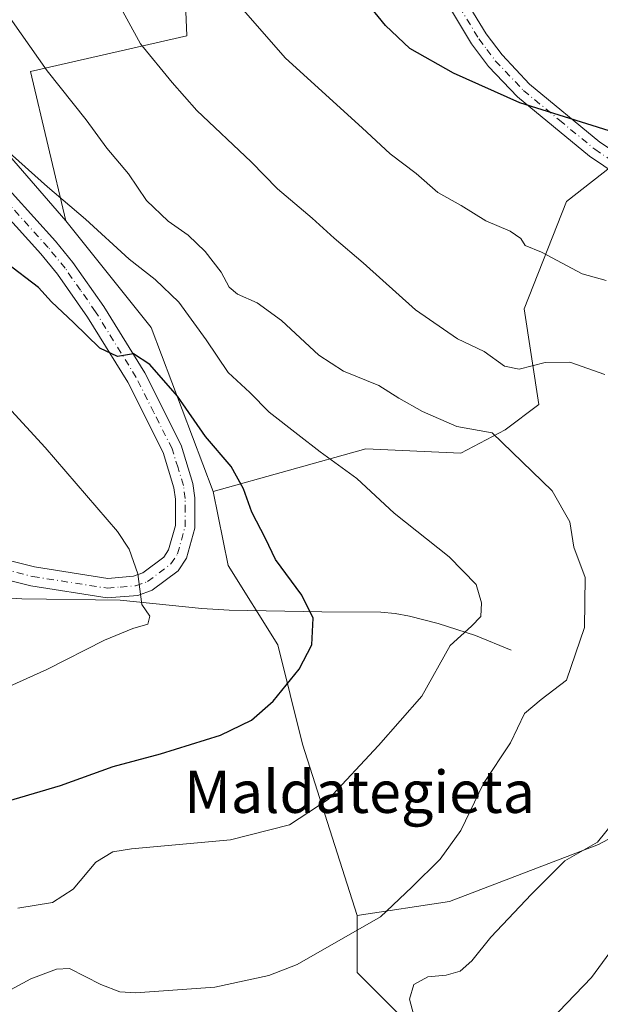
# Model space of a CAD drawing. Units: metres. Extents: x 590332 to 593773, y 4733641 to 4736008.
# Drawn here: x 592433 to 592543, y 4735635 to 4735822 of the extents above; entities that cross this region are included whole.
import ezdxf
from ezdxf.enums import TextEntityAlignment as Align

# ---------------------------------------------------------------- set-up
doc = ezdxf.new("R2010")
doc.units = ezdxf.units.M
doc.header["$MEASUREMENT"] = 0
doc.linetypes.add('DGN Style 4', pattern=[2.6384748266838614, 1.318413404963828, -0.6592067024819142, 0.001648016756204785, -0.6592067024819142])
for name, color, linetype, lineweight in [('Arbolado forestal CxS', 92, 'Continuous', 0), ('Camino Cxs', 7, 'Continuous', 0), ('Camino eje', 30, 'DGN Style 4', 13), ('Corriente natural lineal', 142, 'Continuous', 13), ('Cultivos herbáceos CxS', 92, 'Continuous', 0), ('Curva de nivel maestra', 30, 'Continuous', 30), ('Curva de nivel normal', 30, 'Continuous', 0), ('Matorral CxS', 135, 'Continuous', 0), ('Pista no pavimentada Cxs', 111, 'Continuous', 0), ('Pista no pavimentada eje', 91, 'DGN Style 4', 0), ('Prado CxS', 92, 'Continuous', 0), ('Texto cartográfico', 7, 'Continuous', 0)]:
    doc.layers.add(name, color=color, linetype=linetype, lineweight=lineweight)
doc.styles.add('Style-Arial', font='txt')

# ---------------------------------------------------------------- blocks, each defined once
blk = doc.blocks.new('*U5')
at = {"layer": 'Arbolado forestal CxS', "color": 92, "linetype": 'Continuous', "lineweight": 0}
blk.add_polyline3d([(592490.1721000001, 4735537.9669, 759.5228999999963), (592499.8554999996, 4735555.751499999, 764.5754000000015), (592514.6971000005, 4735596.254699999, 768.4419000000053), (592526.8404999999, 4735619.2053, 768.5801000000066), (592526.8406999996, 4735628.655300001, 767.5967999999993), (592514.6977000004, 4735631.3565, 765.5331000000006), (592506.6029000003, 4735631.356699999, 763.9536999999983), (592497.1590999998, 4735640.806700001, 760.8317999999999), (592497.1593000004, 4735651.607899999, 759.1594999999944), (592514.6980999997, 4735654.307499999, 761.108699999997), (592543.0312999999, 4735665.107899999, 764.8497000000062), (592560.5702999998, 4735674.5579, 765.2111000000006), (592571.3635, 4735673.207699999, 767.2010000000009), (592592.9496999999, 4735662.407099999, 773.7926000000007), (592595.6482999995, 4735674.5573, 774.7338000000018), (592586.2050999999, 4735720.460300001, 769.9952999999952), (592602.3957000002, 4735739.361099999, 773.5488999999943), (592611.8397000004, 4735739.360900001, 775.7370999999986), (592621.2829, 4735727.209899999, 779.3672999999981), (592628.0292999997, 4735725.860099999, 780.876900000003), (592641.5217000004, 4735742.060500001, 781.3276999999945), (592646.9181000004, 4735769.0623, 779.7036999999983), (592641.3139000004, 4735809.281500001, 779.936600000001), (592637.3997, 4735833.4055, 780.2516000000034)], dxfattribs=at)
blk = doc.blocks.new('*U7')
at = {"layer": 'Prado CxS', "color": 92, "linetype": 'Continuous', "lineweight": 0}
blk.add_polyline3d([(592419.1407000005, 4735809.6843, 756.2835999999952), (592441.8687000005, 4735783.577099999, 754.0666000000057), (592458.0586999999, 4735763.325099999, 752.1542999999947), (592469.7949000001, 4735732.1273, 748.3227000000044), (592472.6785000004, 4735718.0803, 746.906099999993), (592482.0963000003, 4735703.011299999, 748.6814000000013), (592486.8049, 4735684.1755, 751.8742000000058), (592497.1593000004, 4735651.607899999, 759.1594999999944), (592497.1590999998, 4735640.806700001, 760.8317999999999), (592506.6029000003, 4735631.356699999, 763.9536999999983), (592514.6977000004, 4735631.3565, 765.5331000000006), (592526.8406999996, 4735628.655300001, 767.5967999999993), (592526.8404999999, 4735619.2053, 768.5801000000066), (592514.6971000005, 4735596.254699999, 768.4419000000053), (592499.8554999996, 4735555.751499999, 764.5754000000015), (592490.1721000001, 4735537.9669, 759.5228999999963), (592474.4030999999, 4735538.165300001, 754.4486999999937), (592476.4738999996, 4735507.688300001, 753.952099999995), (592454.8454999998, 4735482.4561, 747.4579999999987), (592438.2638999998, 4735463.712099999, 741.5142999999953), (592410.6294999998, 4735456.688300001, 734.571100000001)], dxfattribs=at)
blk = doc.blocks.new('*U21')
at = {"layer": 'Pista no pavimentada Cxs', "color": 111, "linetype": 'Continuous', "lineweight": 0}
for points in [[(592427.7100999998, 4735719.880100001, 741.5290999999997), (592435.9001000002, 4735717.8201, 742.5062000000034), (592449.8000999996, 4735715.640100001, 744.4793000000063), (592454.7100999998, 4735716.050100001, 745.2949999999983), (592456.4801000003, 4735716.6801, 745.590200000006), (592460.4401000004, 4735719.670100001, 746.3460999999952), (592461.3601000002, 4735721.0601, 746.4667999999947), (592462.6401000004, 4735725.6801, 746.9364999999963), (592462.6801000005, 4735730.690099999, 747.6298999999999), (592462.3800999997, 4735732.880100001, 747.9097999999941), (592460.3101000004, 4735739.5701, 749.0203000000038), (592453.6101000002, 4735752.9001, 750.0654000000069), (592445.9600999998, 4735765.280099999, 751.303), (592440.2401000002, 4735773.450099999, 752.1521000000066), (592437.1001000004, 4735777.300100001, 752.5335999999952), (592416.5000999998, 4735800.020099999, 756.730899999995)], [(592419.2200999996, 4735802.5001, 760.3525999999983), (592439.8901000004, 4735779.700099999, 753.9070000000065), (592443.1801000005, 4735775.670100001, 753.2853000000032), (592449.0301000001, 4735767.300100001, 752.5262999999978), (592456.8201000001, 4735754.700099999, 751.0236000000006), (592463.7401000002, 4735740.950099999, 751.771200000003), (592465.9801000003, 4735733.6801, 749.4875999999931), (592466.3601000002, 4735730.920100001, 748.4401999999974), (592466.3201000001, 4735725.170100001, 747.2541999999958), (592464.7500999998, 4735719.5101, 746.6719000000013), (592463.1601, 4735717.110099999, 746.8950000000042), (592458.2500999998, 4735713.4001, 746.4697000000016), (592455.4901000002, 4735712.420100001, 745.6981999999989), (592449.6601, 4735711.940099999, 744.8729000000022), (592435.1700999998, 4735714.210100001, 743.216499999995), (592426.7401000002, 4735716.3301, 741.7210000000051)]]:
    blk.add_polyline3d(points, dxfattribs=at)

msp = doc.modelspace()

# ---------------------------------------------------------------- linework, layer by layer
at = {"layer": 'Arbolado forestal CxS', "color": 92, "linetype": 'Continuous', "lineweight": 0, "extrusion": (-0.06621142102041416, -0.1461333311678285, 0.9870466540383241), "elevation": -730537.9488956823, "flags": 128}
msp.add_lwpolyline([(-1414838.417708499, 4499242.223145433), (-1414815.312729162, 4499230.303563849), (-1414791.747195457, 4499206.420768891)], dxfattribs=at)
at = {"layer": 'Arbolado forestal CxS', "color": 92, "linetype": 'Continuous', "lineweight": 0}
for points in [[(592634.5698999995, 4735844.383099999, 780.1062999999995), (592601.0717000002, 4735887.5307, 780.325800000006), (592547.1063000001, 4735925.333699999, 779.5111000000034), (592514.7269000001, 4735949.6361, 778.130799999999), (592480.9984999998, 4735982.0383, 774.8705000000047), (592475.6013000002, 4735969.887900001, 774.9657000000007), (592496.6765000002, 4735927.139900001, 778.8885000000009), (592478.2972999997, 4735861.8805, 774.4817000000039), (592463.4561000001, 4735852.4307, 770.6912000000011), (592464.8057000004, 4735818.6787, 767.0871999999946), (592435.1234999998, 4735811.928099999, 759.2219999999944), (592441.8687000005, 4735783.577099999, 754.0666000000057)], [(592584.6497, 4735833.5833, 780.8931000000011), (592577.9039000003, 4735805.2325, 776.1606000000029), (592559.7609000001, 4735810.4231, 777.1472000000067), (592551.7423, 4735798.796900001, 775.1487000000053), (592536.9275000002, 4735787.257300001, 772.459400000007), (592528.8925000001, 4735766.8551, 767.3601000000053), (592531.6958999997, 4735748.6829, 763.630999999994), (592525.2811000004, 4735743.872099999, 761.1603999999934), (592516.8618999999, 4735739.462099999, 758.4321000000054), (592498.8208999997, 4735740.2643, 756.6796999999933), (592469.7949000001, 4735732.1273, 748.3227000000044), (592458.0586999999, 4735763.325099999, 752.1542999999947), (592441.8687000005, 4735783.577099999, 754.0666000000057), (592435.1234999998, 4735811.928099999, 759.2219999999944), (592464.8057000004, 4735818.6787, 767.0871999999946), (592463.4561000001, 4735852.4307, 770.6912000000011)], [(592641.3139000004, 4735809.281500001, 779.936600000001), (592602.1895000003, 4735834.9329, 780.5421000000061), (592584.6497, 4735833.5833, 780.8931000000011), (592577.9039000003, 4735805.2325, 776.1606000000029), (592559.7609000001, 4735810.4231, 777.1472000000067), (592551.7423, 4735798.796900001, 775.1487000000053), (592536.9275000002, 4735787.257300001, 772.459400000007), (592528.8925000001, 4735766.8551, 767.3601000000053), (592531.6958999997, 4735748.6829, 763.630999999994), (592525.2811000004, 4735743.872099999, 761.1603999999934), (592516.8618999999, 4735739.462099999, 758.4321000000054), (592498.8208999997, 4735740.2643, 756.6796999999933), (592469.7949000001, 4735732.1273, 748.3227000000044)], [(592641.3139000004, 4735809.281500001, 779.936600000001), (592646.9181000004, 4735769.0623, 779.7036999999983), (592641.5217000004, 4735742.060500001, 781.3276999999945), (592628.0292999997, 4735725.860099999, 780.876900000003), (592621.2829, 4735727.209899999, 779.3672999999981), (592611.8397000004, 4735739.360900001, 775.7370999999986), (592602.3957000002, 4735739.361099999, 773.5488999999943), (592586.2050999999, 4735720.460300001, 769.9952999999952), (592595.6482999995, 4735674.5573, 774.7338000000018), (592592.9496999999, 4735662.407099999, 773.7926000000007), (592571.3635, 4735673.207699999, 767.2010000000009), (592560.5702999998, 4735674.5579, 765.2111000000006), (592543.0312999999, 4735665.107899999, 764.8497000000062), (592514.6980999997, 4735654.307499999, 761.108699999997), (592497.1593000004, 4735651.607899999, 759.1594999999944)], [(592497.1593000004, 4735651.607899999, 759.1594999999944), (592497.1590999998, 4735640.806700001, 760.8317999999999), (592506.6029000003, 4735631.356699999, 763.9536999999983), (592514.6977000004, 4735631.3565, 765.5331000000006), (592526.8406999996, 4735628.655300001, 767.5967999999993), (592526.8404999999, 4735619.2053, 768.5801000000066), (592514.6971000005, 4735596.254699999, 768.4419000000053), (592499.8554999996, 4735555.751499999, 764.5754000000015), (592490.1721000001, 4735537.9669, 759.5228999999963), (592474.4030999999, 4735538.165300001, 754.4486999999937), (592476.4738999996, 4735507.688300001, 753.952099999995), (592454.8454999998, 4735482.4561, 747.4579999999987), (592438.2638999998, 4735463.712099999, 741.5142999999953), (592410.6294999998, 4735456.688300001, 734.571100000001), (592394.8513000002, 4735464.5053, 730.4918000000035), (592393.8515, 4735464.4233, 730.0034000000014), (592391.4049000005, 4735464.222300001, 728.9985000000015), (592385.9691000005, 4735463.7761, 727.5831000000035), (592367.5330999997, 4735421.615499999, 724.2811999999976), (592375.1185, 4735399.244700001, 723.9232000000048), (592373.0460999999, 4735376.4005, 721.999100000001), (592352.1294999998, 4735330.6731, 717.9493999999977), (592338.4621000001, 4735315.8715, 715.8087999999989)]]:
    msp.add_polyline3d(points, dxfattribs=at)
at = {"layer": 'Camino Cxs', "color": 7, "linetype": 'Continuous', "lineweight": 0}
for points in [[(592549.6300999997, 4735790.220100001, 775.4618999999948), (592541.2801000001, 4735795.8201, 778.6279000000069), (592527.6201, 4735807.100099999, 776.1656999999979), (592522.1300999997, 4735812.9001, 777.4842999999966), (592518.8901000004, 4735817.170100001, 778.0191000000051), (592515.0601000004, 4735823.4901, 780.264599999995)], [(592593.9101, 4735738.1601, 774.6487999999954), (592589.6401000004, 4735745.780099999, 773.8567999999942), (592584.4801000003, 4735754.0801, 775.9369000000006), (592579.5800999999, 4735761.600099999, 775.8328000000038), (592576.6300999997, 4735765.140100001, 776.2770000000019), (592563.8800999997, 4735777.090100001, 772.366200000004), (592553.3300999999, 4735787.350099999, 772.672000000006), (592549.6300999997, 4735790.220100001, 775.4618999999948), (592541.2801000001, 4735795.8201, 778.6279000000069), (592527.6201, 4735807.100099999, 776.1656999999979), (592522.1300999997, 4735812.9001, 777.4842999999966), (592518.8901000004, 4735817.170100001, 778.0191000000051), (592515.0601000004, 4735823.4901, 780.264599999995)], [(592518.0701000001, 4735824.9801, 780.1805000000023), (592521.6601, 4735819.050100001, 778.8846999999951), (592524.6801000005, 4735815.0601, 778.1252999999998), (592529.9001000002, 4735809.540100001, 777.496499999994), (592543.2801000001, 4735798.5001, 779.9793999999966), (592548.0500999996, 4735795.3101, 780.1570000000065)], [(592518.0701000001, 4735824.9801, 780.1805000000023), (592521.6601, 4735819.050100001, 778.8846999999951), (592524.6801000005, 4735815.0601, 778.1252999999998), (592529.9001000002, 4735809.540100001, 777.496499999994), (592543.2801000001, 4735798.5001, 779.9793999999966), (592548.0500999996, 4735795.3101, 780.1570000000065), (592550.3501000004, 4735793.7601, 777.5757000000012), (592551.5900999998, 4735792.9301, 775.9171000000061), (592555.5301000001, 4735789.870100001, 773.3815000000033), (592566.1901000004, 4735779.5001, 772.3543000000063), (592579.0601000004, 4735767.440099999, 775.1652000000031), (592582.2701000003, 4735763.600099999, 773.6759000000021), (592587.3000999996, 4735755.870100001, 773.8013999999966), (592592.5201000003, 4735747.4801, 772.6728000000003), (592595.8201000001, 4735741.590100001, 773.3344999999972)]]:
    msp.add_polyline3d(points, dxfattribs=at)
at = {"layer": 'Camino eje', "color": 30, "linetype": 'DGN Style 4', "lineweight": 13}
msp.add_polyline3d([(592516.5651000004, 4735824.235099999, 779.8932999999961), (592520.2751000002, 4735818.110099999, 778.2883000000003), (592521.7851, 4735816.1151, 777.984500000006), (592523.4051000001, 4735813.9801, 777.642200000002), (592528.7600999996, 4735808.3201, 776.813599999994), (592535.5900999998, 4735802.6801, 776.1736999999994), (592542.2801000001, 4735797.1601, 779.1453000000038), (592544.6651, 4735795.565099999, 779.8224000000046), (592547.3497000001, 4735793.761700001, 778.8788000000059), (592550.6101000002, 4735791.575099999, 775.5032000000066), (592554.4301000005, 4735788.610099999, 773.0708000000013), (592565.0351, 4735778.295100001, 772.0939000000071), (592577.8450999996, 4735766.290100001, 775.3292999999976), (592579.4501, 4735764.370100001, 775.4839999999967), (592580.9250999996, 4735762.600099999, 774.2547999999952), (592583.4401000004, 4735758.735099999, 774.5953000000009), (592585.8901000004, 4735754.975099999, 774.6601999999984), (592591.0800999999, 4735746.630100001, 773.2356000000001), (592595.5403000005, 4735738.6699, 774.7235999999976)], dxfattribs=at)
at = {"layer": 'Corriente natural lineal', "color": 142, "linetype": 'Continuous', "lineweight": 13}
msp.add_polyline3d([(592526.4200999998, 4735702.0001, 756.220100000006), (592519.6700999998, 4735704.780099999, 754.9830999999978), (592512.5701000001, 4735707.0601, 753.7546000000002), (592507.1001000004, 4735708.5001, 753.0506000000024), (592504.3701, 4735709.0001, 752.5896000000066), (592501.6401000004, 4735709.2301, 752.1682000000002), (592490.4401000004, 4735709.270099999, 750.3380999999936), (592472.8601000002, 4735709.630100001, 746.7315999999992), (592467.6901000004, 4735709.960100001, 746.1324000000022), (592452.1801000005, 4735711.4901, 744.3408000000054), (592433.4700999996, 4735711.770099999, 741.7675000000019), (592429.4600999998, 4735712.030099999, 741.2755999999936), (592417.4301000005, 4735713.4101, 739.4606000000058), (592404.1101000002, 4735716.1601, 737.9805000000051), (592393.3901000004, 4735717.4901, 737.1416000000027), (592387.2073999997, 4735717.878500001, 736.935500000007)], dxfattribs=at)
at = {"layer": 'Cultivos herbáceos CxS', "color": 92, "linetype": 'Continuous', "lineweight": 0}
for points in [[(592377.3361999998, 4735990.174699999, 766.6576999999961), (592802.9501999998, 4735995.846899999, 771.8505000000005), (592806.7078999998, 4735973.614499999, 774.1131000000024), (592787.1617000002, 4735960.709100001, 773.7139000000025), (592753.5904999999, 4735952.7325, 772.9271000000008), (592737.4943000004, 4735952.442700001, 772.7641000000004), (592731.2197000004, 4735907.4169, 776.3111999999965), (592710.1372999996, 4735893.849500001, 776.2685999999959), (592686.6901000004, 4735884.083500001, 776.6631999999955), (592683.1385000005, 4735851.1325, 778.9125000000058), (592658.8535000002, 4735837.632900001, 779.8668000000035), (592634.5698999995, 4735844.383099999, 780.1062999999995), (592601.0717000002, 4735887.5307, 780.325800000006), (592547.1063000001, 4735925.333699999, 779.5111000000034), (592514.7269000001, 4735949.6361, 778.130799999999), (592480.9984999998, 4735982.0383, 774.8705000000047), (592475.6013000002, 4735969.887900001, 774.9657000000007), (592496.6765000002, 4735927.139900001, 778.8885000000009), (592478.2972999997, 4735861.8805, 774.4817000000039), (592463.4561000001, 4735852.4307, 770.6912000000011), (592464.8057000004, 4735818.6787, 767.0871999999946), (592435.1234999998, 4735811.928099999, 759.2219999999944), (592441.8687000005, 4735783.577099999, 754.0666000000057), (592419.1407000005, 4735809.6843, 756.2835999999952)], [(592377.3361999998, 4735990.174799999, 766.6576999999961), (592378.2427000003, 4735979.7479, 765.443299999999), (592380.3948999997, 4735952.839299999, 762.4103000000032), (592384.6996999999, 4735924.853900001, 760.4309000000068), (592389.0040999996, 4735874.265699999, 757.1977999999945), (592391.1562999999, 4735845.204299999, 756.1319999999978), (592399.7670999998, 4735830.135299999, 756.2811999999976), (592419.1407000005, 4735809.6843, 756.2835999999952), (592441.8687000005, 4735783.577099999, 754.0666000000057)], [(592634.5698999995, 4735844.383099999, 780.1062999999995), (592601.0717000002, 4735887.5307, 780.325800000006), (592547.1063000001, 4735925.333699999, 779.5111000000034), (592514.7269000001, 4735949.6361, 778.130799999999), (592480.9984999998, 4735982.0383, 774.8705000000047), (592475.6013000002, 4735969.887900001, 774.9657000000007), (592496.6765000002, 4735927.139900001, 778.8885000000009), (592478.2972999997, 4735861.8805, 774.4817000000039), (592463.4561000001, 4735852.4307, 770.6912000000011), (592464.8057000004, 4735818.6787, 767.0871999999946), (592435.1234999998, 4735811.928099999, 759.2219999999944), (592441.8687000005, 4735783.577099999, 754.0666000000057)]]:
    msp.add_polyline3d(points, dxfattribs=at)
at = {"layer": 'Curva de nivel maestra', "color": 30, "linetype": 'Continuous', "lineweight": 30, "flags": 128}
for points, elevation in [([(592545.0499999998, 4735800.6501), (592528.0599999996, 4735805.9901), (592515.4800000004, 4735811.630100001), (592507.1500000004, 4735816.300100001), (592502.5300000003, 4735820.6801), (592498.3700000001, 4735825.840100001)], 775), ([(592424.2100000001, 4735671.440099999), (592440.8399999999, 4735676.3301), (592450.8399999999, 4735679.920100001), (592459.8399999999, 4735682.3101), (592471.2400000002, 4735685.850099999), (592477.1200000001, 4735688.720100001), (592481.2400000002, 4735692.340100001), (592486.1699999999, 4735698.4101), (592488.5700000003, 4735703.050100001), (592488.8200000003, 4735708.120100001), (592486.6799999997, 4735712.460100001), (592481.6699999999, 4735719.2501), (592479.75, 4735723.2501), (592477.1799999997, 4735728.2601), (592475.5999999996, 4735732.640100001), (592473.2300000004, 4735736.880100001), (592468.3600000005, 4735742.600099999), (592463.04, 4735750.270099999), (592457.7999999998, 4735756.2501), (592454.6900000004, 4735758.3101), (592451.6500000004, 4735757.8201), (592448.29, 4735759.380100001), (592443.3099999996, 4735764.2601), (592439.1200000001, 4735768.1501), (592436.6600000003, 4735770.9101), (592430.5099999999, 4735775.590100001)], 750)]:
    msp.add_lwpolyline(points, dxfattribs=dict(at, elevation=elevation))
at = {"layer": 'Curva de nivel normal', "color": 30, "linetype": 'Continuous', "lineweight": 0, "flags": 128}
for points, elevation in [([(592422.9800000004, 4735833.8101), (592438.3200000003, 4735812.0701), (592445.7199999997, 4735802.7401), (592449.6299999999, 4735797.360099999), (592453.7400000002, 4735792.4901), (592457.1399999997, 4735787.4001), (592461.29, 4735783.5001), (592465.0499999998, 4735780.850099999), (592468.2699999996, 4735777.7401), (592471.3300000001, 4735773.800100001), (592472.8300000001, 4735770.970100001), (592474.4699999997, 4735769.610099999), (592478.2000000002, 4735768.0001), (592482.8200000003, 4735764.630100001), (592489.8899999997, 4735758.030099999), (592494.5599999996, 4735755.030099999), (592501.2599999999, 4735752.2601), (592505.0800000001, 4735749.870100001), (592509.5599999996, 4735747.380100001), (592516.1100000005, 4735744.5001), (592522.8300000001, 4735743.3201), (592534.2199999997, 4735732.270099999), (592537.5599999996, 4735726.4001), (592538.29, 4735721.5801), (592540.4800000004, 4735715.800100001), (592540.3499999996, 4735706.3201), (592536.9500000002, 4735696.3201), (592532.1100000005, 4735692.6501), (592528.9699999997, 4735689.9801), (592526.2699999996, 4735684.420100001), (592521.1600000003, 4735676.710100001), (592516.8300000001, 4735667.7501), (592512.9100000003, 4735662.3201), (592507.54, 4735656.9801), (592501.5700000003, 4735651.350099999), (592485.7599999999, 4735642.290100001), (592480.4199999999, 4735640.2401), (592470.1399999997, 4735638.040100001), (592455.0899999999, 4735636.960100001), (592452.1200000001, 4735637.140100001), (592448.4900000002, 4735638.5101), (592442.5099999999, 4735641.530099999), (592440.0899999999, 4735641.440099999), (592435.1699999999, 4735639.620100001), (592428.2199999997, 4735635.860099999)], 760), ([(592471.9500000002, 4735827.770099999), (592483.5599999996, 4735814.440099999), (592498.1100000005, 4735801.2301), (592503.4299999997, 4735796.300100001), (592508.3799999999, 4735792.540100001), (592512.4600000001, 4735788.970100001), (592516.9100000003, 4735786.4801), (592521.6299999999, 4735783.590100001), (592526.2100000001, 4735781.620100001), (592528.2199999997, 4735780.1801), (592529.0899999999, 4735778.880100001), (592532.2000000002, 4735777.600099999), (592539.8799999999, 4735773.520099999), (592544.4400000004, 4735772.200099999)], 770), ([(592544.2199999997, 4735754.370100001), (592537.5499999998, 4735756.690099999), (592532.8600000005, 4735756.670100001), (592527.9400000004, 4735755.4101), (592525.1500000004, 4735755.960100001), (592521.2699999996, 4735758.7301), (592516.2400000002, 4735761.140100001), (592508.2199999997, 4735766.6501), (592498.3099999996, 4735775.610099999), (592492.7699999996, 4735780.2501), (592488.6399999997, 4735784.0601), (592482.0300000003, 4735789.620100001), (592477.04, 4735794.790100001), (592466.7199999997, 4735804.520099999), (592462.0499999998, 4735809.850099999), (592456.0099999999, 4735817.1501), (592451.2300000004, 4735826.020099999)], 765), ([(592432.7100000001, 4735653.0101), (592439.3099999996, 4735654.100099999), (592443.2400000002, 4735656.610099999), (592447.5599999996, 4735661.780099999), (592450.7800000003, 4735663.710100001), (592454.3099999996, 4735664.2601), (592473.1399999997, 4735665.9901), (592484.3399999999, 4735668.860099999), (592491.6299999999, 4735673.640100001), (592501.25, 4735683.890100001), (592509.4699999997, 4735693.290100001), (592514.8099999996, 4735702.880100001), (592518.9000000004, 4735706.550100001), (592520.6299999999, 4735708.390100001), (592520.7800000003, 4735711.030099999), (592519.7599999999, 4735714.520099999), (592514.6500000004, 4735719.7401), (592504.2100000001, 4735728.030099999), (592497.1200000001, 4735734.600099999), (592490.1399999997, 4735739.690099999), (592485.9199999999, 4735742.9801), (592480.4299999997, 4735747.2401), (592476.8099999996, 4735750.950099999), (592472.6399999997, 4735754.780099999), (592468.5, 4735760.970100001), (592463.29, 4735768.110099999), (592458.79, 4735772.4001), (592453.8399999999, 4735776.2601), (592445.5899999999, 4735783.9101), (592438.3799999999, 4735790.0001), (592430.4800000004, 4735797.0701)], 755), ([(592422.8399999999, 4735691.420100001), (592438.2100000001, 4735698.340100001), (592449.2000000002, 4735703.940099999), (592454.5700000003, 4735706.120100001), (592457.4199999999, 4735706.940099999), (592457.7999999998, 4735708.4901), (592456.2699999996, 4735710.690099999), (592455.4900000002, 4735716.4901), (592453.8700000001, 4735721.200099999), (592451.6399999997, 4735724.540100001), (592437.9199999999, 4735740.540100001), (592420.1200000001, 4735759.8201)], 745), ([(592508.4500000002, 4735630.7301), (592507.0899999999, 4735635.7301), (592507.9000000004, 4735638.520099999), (592510.5999999996, 4735639.960100001), (592514.0899999999, 4735640.280099999), (592516.75, 4735641.020099999), (592518.9400000004, 4735643.0101), (592522.5300000003, 4735647.4801), (592530.25, 4735655.670100001), (592536.5899999999, 4735662.0001), (592542.8300000001, 4735665.540100001), (592547.0300000003, 4735670.8201)], 765), ([(592547.25, 4735647.460100001), (592541.6900000004, 4735639.840100001), (592532.2999999998, 4735630.120100001)], 770)]:
    msp.add_lwpolyline(points, dxfattribs=dict(at, elevation=elevation))
at = {"layer": 'Matorral CxS', "color": 135, "linetype": 'Continuous', "lineweight": 0}
for points in [[(592641.3139000004, 4735809.281500001, 779.936600000001), (592602.1895000003, 4735834.9329, 780.5421000000061), (592584.6497, 4735833.5833, 780.8931000000011), (592577.9039000003, 4735805.2325, 776.1606000000029), (592559.7609000001, 4735810.4231, 777.1472000000067), (592551.7423, 4735798.796900001, 775.1487000000053), (592536.9275000002, 4735787.257300001, 772.459400000007), (592528.8925000001, 4735766.8551, 767.3601000000053), (592531.6958999997, 4735748.6829, 763.630999999994), (592525.2811000004, 4735743.872099999, 761.1603999999934), (592516.8618999999, 4735739.462099999, 758.4321000000054), (592498.8208999997, 4735740.2643, 756.6796999999933), (592469.7949000001, 4735732.1273, 748.3227000000044)], [(592641.3139000004, 4735809.281500001, 779.936600000001), (592646.9181000004, 4735769.0623, 779.7036999999983), (592641.5217000004, 4735742.060500001, 781.3276999999945), (592628.0292999997, 4735725.860099999, 780.876900000003), (592621.2829, 4735727.209899999, 779.3672999999981), (592611.8397000004, 4735739.360900001, 775.7370999999986), (592602.3957000002, 4735739.361099999, 773.5488999999943), (592586.2050999999, 4735720.460300001, 769.9952999999952), (592595.6482999995, 4735674.5573, 774.7338000000018), (592592.9496999999, 4735662.407099999, 773.7926000000007), (592571.3635, 4735673.207699999, 767.2010000000009), (592560.5702999998, 4735674.5579, 765.2111000000006), (592543.0312999999, 4735665.107899999, 764.8497000000062), (592514.6980999997, 4735654.307499999, 761.108699999997), (592497.1593000004, 4735651.607899999, 759.1594999999944)], [(592560.5702999998, 4735674.5579, 765.2111000000006), (592543.0312999999, 4735665.107899999, 764.8497000000062), (592514.6980999997, 4735654.307499999, 761.108699999997), (592497.1593000004, 4735651.607899999, 759.1594999999944), (592486.8049, 4735684.1755, 751.8742000000058), (592482.0963000003, 4735703.011299999, 748.6814000000013), (592472.6785000004, 4735718.0803, 746.906099999993), (592469.7949000001, 4735732.1273, 748.3227000000044), (592498.8208999997, 4735740.2643, 756.6796999999933), (592516.8618999999, 4735739.462099999, 758.4321000000054), (592525.2811000004, 4735743.872099999, 761.1603999999934), (592531.6958999997, 4735748.6829, 763.630999999994), (592528.8925000001, 4735766.8551, 767.3601000000053), (592536.9275000002, 4735787.257300001, 772.459400000007), (592551.7423, 4735798.796900001, 775.1487000000053)], [(592469.7949000001, 4735732.1273, 748.3227000000044), (592472.6785000004, 4735718.0803, 746.906099999993), (592482.0963000003, 4735703.011299999, 748.6814000000013), (592486.8049, 4735684.1755, 751.8742000000058), (592497.1593000004, 4735651.607899999, 759.1594999999944)]]:
    msp.add_polyline3d(points, dxfattribs=at)
at = {"layer": 'Pista no pavimentada Cxs', "color": 111, "linetype": 'Continuous', "lineweight": 0}
for points in [[(592419.2200999996, 4735802.5001, 760.3525999999983), (592439.8901000004, 4735779.700099999, 753.9070000000065), (592443.1801000005, 4735775.670100001, 753.2853000000032), (592449.0301000001, 4735767.300100001, 752.5262999999978), (592456.8201000001, 4735754.700099999, 751.0236000000006), (592463.7401000002, 4735740.950099999, 751.771200000003), (592465.9801000003, 4735733.6801, 749.4875999999931), (592466.3601000002, 4735730.920100001, 748.4401999999974), (592466.3201000001, 4735725.170100001, 747.2541999999958), (592464.7500999998, 4735719.5101, 746.6719000000013), (592463.1601, 4735717.110099999, 746.8950000000042)], [(592427.7100999998, 4735719.880100001, 741.5290999999997), (592435.9001000002, 4735717.8201, 742.5062000000034), (592449.8000999996, 4735715.640100001, 744.4793000000063), (592454.7100999998, 4735716.050100001, 745.2949999999983), (592456.4801000003, 4735716.6801, 745.590200000006), (592460.4401000004, 4735719.670100001, 746.3460999999952), (592461.3601000002, 4735721.0601, 746.4667999999947), (592462.6401000004, 4735725.6801, 746.9364999999963), (592462.6801000005, 4735730.690099999, 747.6298999999999), (592462.3800999997, 4735732.880100001, 747.9097999999941), (592460.3101000004, 4735739.5701, 749.0203000000038), (592453.6101000002, 4735752.9001, 750.0654000000069), (592445.9600999998, 4735765.280099999, 751.303), (592440.2401000002, 4735773.450099999, 752.1521000000066), (592437.1001000004, 4735777.300100001, 752.5335999999952), (592416.5000999998, 4735800.020099999, 756.730899999995)], [(592463.1601, 4735717.110099999, 746.8950000000042), (592458.2500999998, 4735713.4001, 746.4697000000016), (592455.4901000002, 4735712.420100001, 745.6981999999989), (592449.6601, 4735711.940099999, 744.8729000000022), (592435.1700999998, 4735714.210100001, 743.216499999995), (592426.7401000002, 4735716.3301, 741.7210000000051)]]:
    msp.add_polyline3d(points, dxfattribs=at)
at = {"layer": 'Pista no pavimentada eje', "color": 91, "linetype": 'DGN Style 4', "lineweight": 0}
msp.add_polyline3d([(592427.2251000004, 4735718.1051, 741.542300000001), (592435.5351, 4735716.015100001, 742.8224999999949), (592449.7301000003, 4735713.790100001, 744.592499999999), (592452.1851000004, 4735713.995100001, 744.9018000000069), (592455.1001000004, 4735714.235099999, 745.4869999999937), (592457.3651000002, 4735715.040100001, 745.8989000000003), (592461.8000999996, 4735718.390100001, 746.5963999999949), (592463.0551000005, 4735720.2851, 746.6532000000007), (592464.4801000003, 4735725.425100001, 747.0984000000027), (592464.5000999998, 4735728.300100001, 747.5332000000053), (592464.5201000003, 4735730.8051, 748.0292999999947), (592464.1801000005, 4735733.280099999, 748.5963000000047), (592463.1451000003, 4735736.6251, 749.1609000000027), (592462.0251000002, 4735740.2601, 749.8245000000024), (592458.5651000004, 4735747.1351, 750.5659000000014), (592455.2150999998, 4735753.800100001, 750.4496999999974), (592447.4951, 4735766.290100001, 751.4795000000014), (592444.6350999996, 4735770.3751, 752.5567000000011), (592441.7100999998, 4735774.5601, 752.3331000000035), (592438.4951, 4735778.5001, 753.0034000000014), (592417.8601000002, 4735801.2601, 758.4642000000022)], dxfattribs=at)
at = {"layer": 'Prado CxS', "color": 92, "linetype": 'Continuous', "lineweight": 0, "extrusion": (-0.06621142102041416, -0.1461333311678285, 0.9870466540383241), "elevation": -730537.9488956823, "flags": 128}
msp.add_lwpolyline([(-1414838.417708499, 4499242.223145433), (-1414815.312729162, 4499230.303563849), (-1414791.747195457, 4499206.420768891)], dxfattribs=at)
at = {"layer": 'Prado CxS', "color": 92, "linetype": 'Continuous', "lineweight": 0}
for points in [[(592377.3361999998, 4735990.174799999, 766.6576999999961), (592378.2427000003, 4735979.7479, 765.443299999999), (592380.3948999997, 4735952.839299999, 762.4103000000032), (592384.6996999999, 4735924.853900001, 760.4309000000068), (592389.0040999996, 4735874.265699999, 757.1977999999945), (592391.1562999999, 4735845.204299999, 756.1319999999978), (592399.7670999998, 4735830.135299999, 756.2811999999976), (592419.1407000005, 4735809.6843, 756.2835999999952), (592441.8687000005, 4735783.577099999, 754.0666000000057)], [(592469.7949000001, 4735732.1273, 748.3227000000044), (592472.6785000004, 4735718.0803, 746.906099999993), (592482.0963000003, 4735703.011299999, 748.6814000000013), (592486.8049, 4735684.1755, 751.8742000000058), (592497.1593000004, 4735651.607899999, 759.1594999999944)], [(592497.1593000004, 4735651.607899999, 759.1594999999944), (592497.1590999998, 4735640.806700001, 760.8317999999999), (592506.6029000003, 4735631.356699999, 763.9536999999983), (592514.6977000004, 4735631.3565, 765.5331000000006), (592526.8406999996, 4735628.655300001, 767.5967999999993), (592526.8404999999, 4735619.2053, 768.5801000000066), (592514.6971000005, 4735596.254699999, 768.4419000000053), (592499.8554999996, 4735555.751499999, 764.5754000000015), (592490.1721000001, 4735537.9669, 759.5228999999963), (592474.4030999999, 4735538.165300001, 754.4486999999937), (592476.4738999996, 4735507.688300001, 753.952099999995), (592454.8454999998, 4735482.4561, 747.4579999999987), (592438.2638999998, 4735463.712099999, 741.5142999999953), (592410.6294999998, 4735456.688300001, 734.571100000001), (592394.8513000002, 4735464.5053, 730.4918000000035), (592393.8515, 4735464.4233, 730.0034000000014), (592391.4049000005, 4735464.222300001, 728.9985000000015), (592385.9691000005, 4735463.7761, 727.5831000000035), (592367.5330999997, 4735421.615499999, 724.2811999999976), (592375.1185, 4735399.244700001, 723.9232000000048), (592373.0460999999, 4735376.4005, 721.999100000001), (592352.1294999998, 4735330.6731, 717.9493999999977), (592338.4621000001, 4735315.8715, 715.8087999999989)]]:
    msp.add_polyline3d(points, dxfattribs=at)

# ---------------------------------------------------------------- block references
at = {"layer": 'Arbolado forestal CxS', "color": 92, "linetype": 'Continuous', "lineweight": 0}
msp.add_blockref('*U5', (0, 0), dxfattribs=at)
at = {"layer": 'Pista no pavimentada Cxs', "color": 111, "linetype": 'Continuous', "lineweight": 0}
msp.add_blockref('*U21', (0, 0), dxfattribs=at)
at = {"layer": 'Prado CxS', "color": 92, "linetype": 'Continuous', "lineweight": 0}
msp.add_blockref('*U7', (0, 0), dxfattribs=at)

# ---------------------------------------------------------------- texts
at = {"layer": 'Texto cartográfico', "color": 7, "linetype": 'Continuous', "lineweight": 0, "style": 'Style-Arial'}
msp.add_text('Maldategieta', height=8, dxfattribs=at).set_placement((592497.6204548781, 4735675.110149999), align=Align.MIDDLE_CENTER)

doc.saveas('drawing.dxf')
